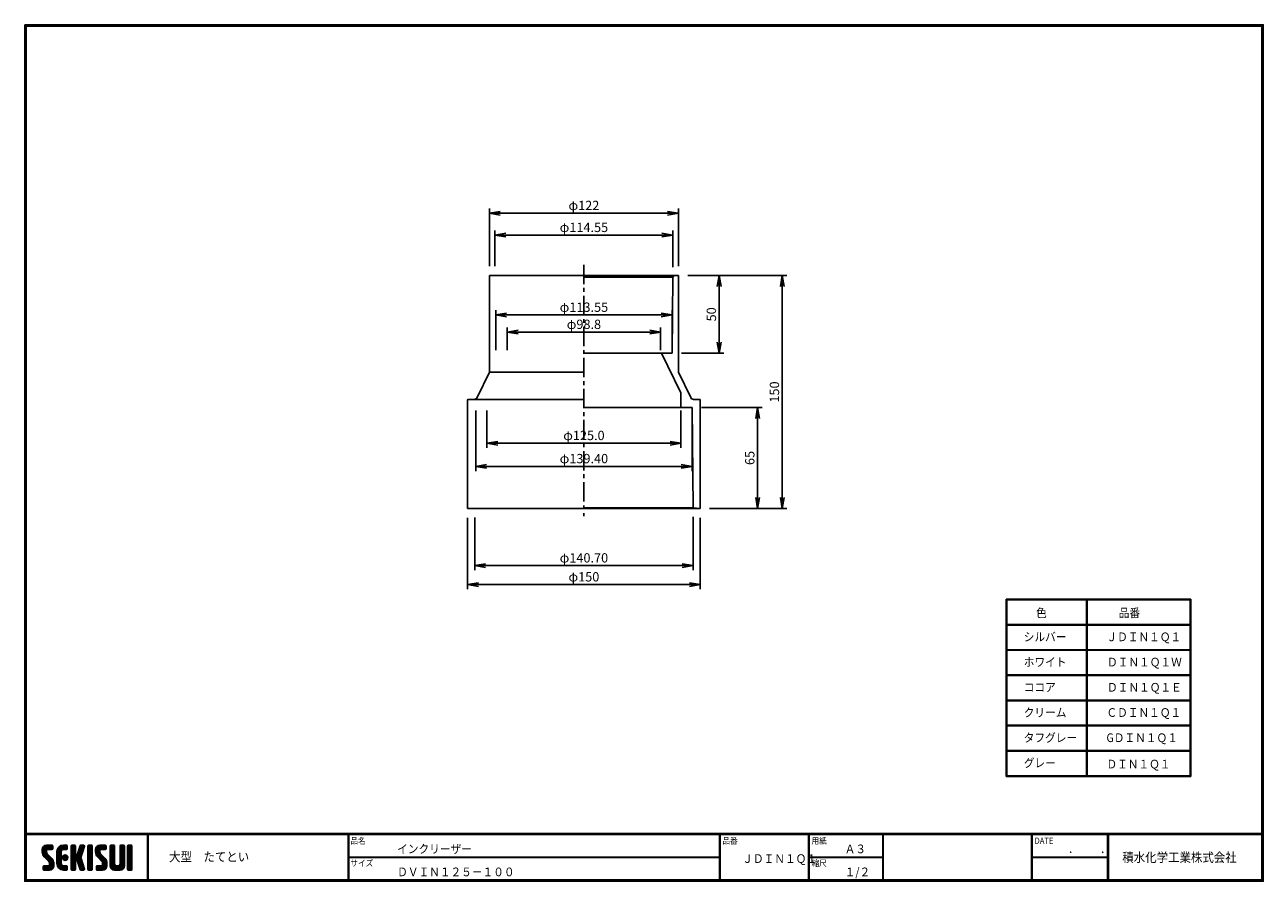
# Model space of a CAD drawing. Extents: x 10 to 808, y 14 to 565.
import ezdxf

# ---------------------------------------------------------------- set-up
doc = ezdxf.new("R2010")
doc.units = 0
doc.header["$LTSCALE"] = 2
doc.linetypes.add('CENTER', pattern=[2, 1.25, -0.25, 0.25, -0.25])
doc.layers.get('0').update_dxf_attribs({"linetype": 'CONTINUOUS'})
doc.layers.get('DEFPOINTS').update_dxf_attribs({"linetype": 'CONTINUOUS'})
for name, color, linetype in [('CENTER L', 1, 'CENTER'), ('moji', 2, 'CONTINUOUS'), ('SEIHIN', 3, 'CONTINUOUS'), ('SUNPOU', 4, 'CONTINUOUS'), ('ZUWAKU', 7, 'CONTINUOUS')]:
    doc.layers.add(name, color=color, linetype=linetype)
doc.styles.get("Standard").update_dxf_attribs({"font": 'TXT', "bigfont": 'bigfont.shx'})
doc.styles.add('ｽﾀｲﾙ1', font='MS PGothic.ttf')
doc.dimstyles.get("Standard").update_dxf_attribs({"dimtxt": 0.18, "dimasz": 0.18, "dimexe": 0.18, "dimexo": 0.0625, "dimgap": 0.09, "dimtad": 0, "dimtih": 1, "dimtoh": 1, "dimdec": 4, "dimzin": 0, "dimdsep": 46, "dimtxsty": 'STANDARD', "dimcen": 0.09, "dimadec": 0, "dimazin": 0, "dimtfac": 1, "dimtdec": 4, "dimtofl": 0, "dimtmove": 0, "dimatfit": 3, "dimfxl": 1, "dimtolj": 1, "dimtzin": 0, "dimarcsym": 0})

# ---------------------------------------------------------------- blocks, each defined once
blk = doc.blocks.new('*X1')
at = {"color": 0}
for p, q in [((9, 25.08), (13.28, 29.36)), ((9, 25.98), (12.38, 29.36)), ((16.15, 19.14), (9, 26.29)), ((16.35, 18.05), (9, 25.4)), ((16.35, 17.15), (9.01, 24.49)), ((9.02, 26.89), (11.46, 29.34)), ((9.03, 24.21), (14.18, 29.36)), ((11.86, 24.33), (9.06, 27.13)), ((9.2, 23.48), (11.8, 26.08)), ((11.8, 25.29), (9.29, 27.8)), ((9.46, 22.84), (11.8, 25.18)), ((11.82, 26.17), (9.64, 28.34)), ((9.8, 22.28), (11.86, 24.34)), ((12.33, 26.56), (10.1, 28.78)), ((13.23, 26.56), (10.67, 29.12)), ((14.13, 26.56), (11.36, 29.32)), ((15.02, 26.56), (12.22, 29.36)), ((12.27, 26.56), (15.08, 29.36)), ((15.72, 26.76), (13.12, 29.36)), ((13.18, 26.56), (15.74, 29.12)), ((15.83, 27.55), (14.02, 29.36)), ((14.07, 26.56), (15.83, 28.31)), ((15.83, 28.45), (14.92, 29.36)), ((14.97, 26.56), (15.83, 27.41)), ((18.45, 23.75), (24.06, 29.36)), ((18.45, 24.65), (23.16, 29.36)), ((18.45, 22.85), (21.42, 25.82)), ((21.25, 22.13), (18.45, 24.93)), ((18.45, 21.95), (21.25, 24.75)), ((21.25, 21.23), (18.45, 24.03)), ((18.47, 25.57), (22.24, 29.34)), ((21.25, 23.02), (18.5, 25.78)), ((21.25, 23.92), (18.67, 26.5)), ((18.77, 26.76), (21.04, 29.04)), ((21.25, 24.82), (18.94, 27.13)), ((21.33, 25.63), (19.29, 27.68)), ((21.69, 26.18), (19.71, 28.16)), ((22.26, 26.5), (20.2, 28.57)), ((23.11, 26.56), (20.76, 28.91)), ((24, 26.56), (21.4, 29.17)), ((21.99, 26.39), (24.87, 29.27)), ((24.83, 26.63), (22.13, 29.33)), ((25.1, 27.26), (23, 29.36)), ((23.05, 26.56), (25.1, 28.6)), ((25.1, 28.15), (23.9, 29.36)), ((23.95, 26.56), (25.1, 27.71)), ((27.55, 27.46), (29.45, 29.36)), ((27.55, 28.36), (28.55, 29.36)), ((27.55, 26.56), (30.19, 29.21)), ((27.55, 25.67), (30.35, 28.47)), ((30.35, 25.6), (27.55, 28.4)), ((27.55, 24.77), (30.35, 27.57)), ((30.35, 24.7), (27.55, 27.5)), ((27.55, 23.87), (30.35, 26.67)), ((30.35, 23.8), (27.55, 26.6)), ((27.55, 18.48), (35.32, 26.25)), ((27.55, 22.97), (30.35, 25.77)), ((34.59, 18.66), (27.55, 25.7)), ((27.55, 17.58), (34.91, 24.94)), ((27.55, 22.07), (30.35, 24.87)), ((35.01, 17.35), (27.55, 24.81)), ((27.55, 21.18), (30.35, 23.98)), ((30.35, 26.5), (27.68, 29.17)), ((30.35, 27.39), (28.39, 29.36)), ((30.35, 28.29), (29.29, 29.36)), ((31.64, 23.47), (35.73, 27.56)), ((33.97, 21.98), (31.84, 24.11)), ((32.06, 24.78), (36.11, 28.84)), ((34.19, 22.66), (32.06, 24.79)), ((34.4, 23.34), (32.27, 25.47)), ((32.47, 26.1), (35.72, 29.34)), ((34.62, 24.03), (32.49, 26.15)), ((34.83, 24.71), (32.7, 26.84)), ((32.89, 27.41), (34.83, 29.36)), ((35.05, 25.39), (32.92, 27.52)), ((35.26, 26.07), (33.14, 28.2)), ((33.3, 28.72), (33.94, 29.36)), ((35.48, 26.76), (33.35, 28.88)), ((35.69, 27.44), (33.79, 29.35)), ((35.91, 28.12), (34.67, 29.36)), ((36.11, 28.82), (35.57, 29.36)), ((38.4, 27.54), (40.22, 29.36)), ((38.4, 28.43), (39.32, 29.36)), ((38.4, 26.64), (41, 29.24)), ((38.4, 25.74), (41.2, 28.54)), ((41.2, 25.52), (38.4, 28.32)), ((38.4, 24.84), (41.2, 27.64)), ((41.2, 24.63), (38.4, 27.43)), ((38.4, 23.94), (41.2, 26.74)), ((41.2, 23.73), (38.4, 26.53)), ((38.4, 23.05), (41.2, 25.85)), ((41.2, 22.83), (38.4, 25.63)), ((38.4, 22.15), (41.2, 24.95)), ((41.2, 21.93), (38.4, 24.73)), ((38.4, 21.25), (41.2, 24.05)), ((41.2, 26.42), (38.49, 29.13)), ((41.2, 27.32), (39.16, 29.36)), ((41.2, 28.22), (40.06, 29.36)), ((43.3, 25.25), (47.41, 29.36)), ((43.3, 26.15), (46.51, 29.36)), ((50.52, 18.9), (43.3, 26.12)), ((50.65, 17.87), (43.3, 25.22)), ((43.32, 24.37), (48.3, 29.36)), ((50.65, 16.97), (43.32, 24.3)), ((46.31, 24.01), (43.33, 26.98)), ((43.35, 27.1), (45.56, 29.3)), ((43.46, 23.61), (49.2, 29.36)), ((46.1, 25.12), (43.54, 27.68)), ((43.7, 22.96), (46.1, 25.36)), ((46.1, 26.01), (43.87, 28.25)), ((44.02, 22.38), (46.12, 24.48)), ((46.48, 26.54), (44.31, 28.71)), ((47.35, 26.56), (44.85, 29.06)), ((48.25, 26.56), (45.51, 29.3)), ((49.15, 26.56), (46.35, 29.36)), ((49.93, 26.67), (47.25, 29.36)), ((47.3, 26.56), (49.96, 29.22)), ((50.13, 27.38), (48.14, 29.36)), ((48.2, 26.56), (50.13, 28.48)), ((50.13, 28.27), (49.04, 29.36)), ((49.1, 26.56), (50.13, 27.59)), ((52.75, 27.52), (54.59, 29.36)), ((52.75, 28.42), (53.69, 29.36)), ((52.75, 26.62), (55.36, 29.23)), ((52.75, 25.72), (55.55, 28.52)), ((55.55, 25.54), (52.75, 28.34)), ((52.75, 24.82), (55.55, 27.62)), ((55.55, 24.65), (52.75, 27.45)), ((52.75, 23.93), (55.55, 26.73)), ((55.55, 23.75), (52.75, 26.55)), ((52.75, 23.03), (55.55, 25.83)), ((55.55, 22.85), (52.75, 25.65)), ((52.75, 22.13), (55.55, 24.93)), ((55.55, 21.95), (52.75, 24.75)), ((52.75, 21.23), (55.55, 24.03)), ((55.55, 26.44), (52.85, 29.14)), ((55.55, 27.34), (53.53, 29.36)), ((55.55, 28.24), (54.43, 29.36)), ((59.05, 27.53), (60.88, 29.36)), ((59.05, 28.43), (59.98, 29.36)), ((59.05, 26.63), (61.66, 29.24)), ((59.05, 25.74), (61.85, 28.54)), ((61.85, 25.53), (59.05, 28.33)), ((59.05, 24.84), (61.85, 27.64)), ((61.85, 24.63), (59.05, 27.43)), ((59.05, 23.94), (61.85, 26.74)), ((61.85, 23.73), (59.05, 26.53)), ((59.05, 23.04), (61.85, 25.84)), ((61.85, 22.84), (59.05, 25.64)), ((59.05, 22.14), (61.85, 24.94)), ((61.85, 21.94), (59.05, 24.74)), ((59.05, 21.25), (61.85, 24.05)), ((61.85, 26.43), (59.14, 29.13)), ((61.85, 27.33), (59.82, 29.36)), ((61.85, 28.22), (60.72, 29.36)), ((63.95, 27.04), (66.26, 29.36)), ((63.95, 27.94), (65.37, 29.36)), ((63.95, 28.84), (64.47, 29.36)), ((63.95, 26.15), (66.74, 28.94)), ((66.75, 26.02), (63.95, 28.82)), ((63.95, 25.25), (66.75, 28.05)), ((66.75, 25.12), (63.95, 27.92)), ((63.95, 24.35), (66.75, 27.15)), ((66.75, 24.22), (63.95, 27.02)), ((63.95, 23.45), (66.75, 26.25)), ((66.75, 23.32), (63.95, 26.12)), ((63.95, 22.55), (66.75, 25.35)), ((66.75, 22.43), (63.95, 25.23)), ((63.95, 21.66), (66.75, 24.46)), ((66.75, 21.53), (63.95, 24.33)), ((66.75, 26.92), (64.33, 29.34)), ((66.75, 27.81), (65.21, 29.36)), ((66.75, 28.71), (66.1, 29.36)), ((16.35, 16.25), (9.23, 23.37)), ((9.53, 13.93), (11.66, 16.06)), ((9.53, 14.83), (10.76, 16.06)), ((9.59, 15.79), (9.79, 15.99)), ((9.81, 13.32), (12.55, 16.06)), ((10.21, 21.79), (12.19, 23.77)), ((13.06, 13.26), (10.26, 16.06)), ((10.65, 13.26), (16.24, 18.84)), ((10.66, 21.35), (12.64, 23.33)), ((11.11, 20.9), (13.09, 22.88)), ((13.93, 13.28), (11.15, 16.06)), ((11.55, 13.26), (16.35, 18.05)), ((11.56, 20.45), (13.54, 22.43)), ((12, 20), (13.98, 21.98)), ((14.63, 13.48), (12.05, 16.06)), ((12.45, 19.55), (14.43, 21.53)), ((12.45, 13.26), (16.35, 17.16)), ((12.9, 19.1), (14.88, 21.08)), ((15.21, 13.8), (12.95, 16.06)), ((13.33, 18.63), (15.32, 20.62)), ((13.35, 13.26), (16.35, 16.26)), ((16.28, 15.42), (13.51, 18.19)), ((15.67, 14.23), (13.51, 16.39)), ((13.55, 17.95), (15.71, 20.11)), ((13.55, 17.05), (16.01, 19.52)), ((16.04, 14.77), (13.55, 17.25)), ((18.45, 21.06), (21.25, 23.86)), ((21.25, 20.33), (18.45, 23.13)), ((18.45, 20.16), (21.25, 22.96)), ((21.25, 19.43), (18.45, 22.23)), ((18.45, 19.26), (21.25, 22.06)), ((21.25, 18.53), (18.45, 21.33)), ((18.45, 18.36), (21.25, 21.16)), ((21.25, 17.64), (18.45, 20.44)), ((18.45, 17.46), (21.25, 20.26)), ((24.71, 13.28), (18.45, 19.54)), ((23.83, 13.26), (18.45, 18.64)), ((22.93, 13.26), (18.45, 17.74)), ((21.98, 13.31), (18.5, 16.79)), ((18.53, 16.65), (21.25, 19.37)), ((18.73, 15.95), (21.25, 18.47)), ((19.02, 15.34), (21.25, 17.57)), ((19.39, 14.81), (21.4, 16.82)), ((19.83, 14.35), (21.81, 16.34)), ((20.33, 13.96), (22.45, 16.07)), ((20.91, 13.64), (23.33, 16.06)), ((21.57, 13.4), (24.23, 16.06)), ((23.82, 19.56), (21.95, 21.42)), ((21.98, 20.99), (24.02, 23.03)), ((22.1, 22.01), (23, 22.91)), ((24.52, 19.76), (22.15, 22.12)), ((22.24, 20.35), (24.66, 22.77)), ((25.02, 20.16), (22.55, 22.62)), ((22.67, 19.89), (25.12, 22.34)), ((25.1, 13.79), (22.83, 16.06)), ((25.35, 20.72), (23.11, 22.96)), ((23.29, 19.61), (25.4, 21.72)), ((25.1, 14.68), (23.73, 16.06)), ((25.44, 21.53), (23.93, 23.04)), ((24.21, 19.63), (25.37, 20.8)), ((25.1, 15.58), (24.63, 16.05)), ((35.42, 16.04), (27.55, 23.91)), ((27.55, 20.28), (30.37, 23.1)), ((30.69, 19.87), (27.55, 23.01)), ((27.55, 19.38), (30.88, 22.71)), ((30.35, 19.31), (27.55, 22.11)), ((30.35, 18.41), (27.55, 21.21)), ((30.35, 17.52), (27.55, 20.32)), ((27.55, 16.69), (30.36, 19.5)), ((30.35, 16.62), (27.55, 19.42)), ((27.55, 15.79), (30.35, 18.59)), ((30.35, 15.72), (27.55, 18.52)), ((27.55, 14.89), (30.35, 17.69)), ((30.35, 14.82), (27.55, 17.62)), ((27.55, 13.99), (30.35, 16.79)), ((30.35, 13.92), (27.55, 16.72)), ((30.76, 19.89), (34.49, 23.63)), ((34.18, 19.97), (31.34, 22.82)), ((31.45, 19.68), (34.08, 22.31)), ((33.77, 21.29), (31.63, 23.42)), ((31.68, 19.02), (33.81, 21.15)), ((35.84, 14.72), (31.75, 18.82)), ((31.9, 18.34), (34.02, 20.47)), ((32.11, 17.66), (34.24, 19.78)), ((36.07, 13.59), (32.16, 17.5)), ((32.33, 16.97), (34.46, 19.1)), ((32.54, 16.29), (34.67, 18.42)), ((35.51, 13.26), (32.57, 16.19)), ((32.76, 15.61), (34.89, 17.74)), ((32.97, 14.93), (35.1, 17.05)), ((33.19, 14.24), (35.32, 16.37)), ((41.2, 21.03), (38.4, 23.83)), ((38.4, 20.35), (41.2, 23.15)), ((41.2, 20.14), (38.4, 22.94)), ((38.4, 19.45), (41.2, 22.25)), ((41.2, 19.24), (38.4, 22.04)), ((38.4, 18.56), (41.2, 21.36)), ((41.2, 18.34), (38.4, 21.14)), ((38.4, 17.66), (41.2, 20.46)), ((41.2, 17.44), (38.4, 20.24)), ((38.4, 16.76), (41.2, 19.56)), ((41.2, 16.54), (38.4, 19.34)), ((38.4, 15.86), (41.2, 18.66)), ((41.2, 15.65), (38.4, 18.45)), ((38.4, 14.96), (41.2, 17.76)), ((41.2, 14.75), (38.4, 17.55)), ((38.4, 14.07), (41.2, 16.87)), ((41.2, 13.85), (38.4, 16.65)), ((38.6, 13.37), (41.2, 15.97)), ((50.65, 16.07), (43.64, 23.08)), ((43.83, 14.1), (45.78, 16.06)), ((43.83, 15), (44.88, 16.06)), ((44.01, 13.39), (46.68, 16.06)), ((47.18, 13.26), (44.38, 16.06)), ((44.42, 21.88), (46.41, 23.87)), ((44.78, 13.26), (50.5, 18.98)), ((44.87, 21.43), (46.85, 23.41)), ((48.07, 13.27), (45.28, 16.06)), ((45.32, 20.98), (47.3, 22.96)), ((45.67, 13.26), (50.64, 18.22)), ((45.77, 20.54), (47.75, 22.52)), ((48.81, 13.43), (46.18, 16.06)), ((46.22, 20.09), (48.2, 22.07)), ((46.57, 13.26), (50.65, 17.34)), ((46.67, 19.64), (48.65, 21.62)), ((49.4, 13.73), (47.08, 16.06)), ((47.11, 19.19), (49.09, 21.17)), ((47.47, 13.26), (50.65, 16.44)), ((47.56, 18.73), (49.54, 20.72)), ((49.89, 14.14), (47.75, 16.28)), ((47.83, 18.11), (49.94, 20.21)), ((47.85, 17.23), (50.26, 19.64)), ((50.54, 15.29), (47.85, 17.98)), ((50.27, 14.66), (47.85, 17.08)), ((55.55, 21.05), (52.75, 23.85)), ((52.75, 20.33), (55.55, 23.13)), ((55.55, 20.16), (52.75, 22.96)), ((52.75, 19.44), (55.55, 22.24)), ((55.55, 19.26), (52.75, 22.06)), ((52.75, 18.54), (55.55, 21.34)), ((55.55, 18.36), (52.75, 21.16)), ((52.75, 17.64), (55.55, 20.44)), ((55.55, 17.46), (52.75, 20.26)), ((52.75, 16.74), (55.55, 19.54)), ((58.86, 13.26), (52.75, 19.36)), ((57.96, 13.26), (52.75, 18.47)), ((57.06, 13.26), (52.75, 17.57)), ((56.16, 13.26), (52.75, 16.67)), ((52.76, 15.85), (55.55, 18.64)), ((52.92, 15.11), (55.55, 17.75)), ((53.22, 14.51), (55.58, 16.87)), ((53.63, 14.02), (55.91, 16.31)), ((54.14, 13.64), (56.56, 16.06)), ((54.77, 13.37), (57.45, 16.06)), ((55.55, 13.26), (58.46, 16.16)), ((56.45, 13.26), (61.85, 18.66)), ((59.68, 13.33), (56.95, 16.06)), ((57.35, 13.26), (61.85, 17.76)), ((60.34, 13.57), (57.85, 16.06)), ((58.25, 13.26), (61.85, 16.86)), ((60.87, 13.93), (58.58, 16.23)), ((58.95, 16.65), (61.85, 19.56)), ((61.31, 14.4), (58.98, 16.73)), ((61.85, 21.04), (59.05, 23.84)), ((59.05, 20.35), (61.85, 23.15)), ((61.85, 20.14), (59.05, 22.94)), ((59.05, 19.45), (61.85, 22.25)), ((61.85, 19.24), (59.05, 22.04)), ((59.05, 18.55), (61.85, 21.35)), ((61.85, 18.35), (59.05, 21.15)), ((59.05, 17.65), (61.85, 20.45)), ((61.85, 17.45), (59.05, 20.25)), ((61.85, 16.55), (59.05, 19.35)), ((61.82, 15.68), (59.05, 18.45)), ((61.63, 14.97), (59.05, 17.55)), ((59.15, 13.26), (61.85, 15.96)), ((63.95, 20.76), (66.75, 23.56)), ((66.75, 20.63), (63.95, 23.43)), ((63.95, 19.86), (66.75, 22.66)), ((66.75, 19.73), (63.95, 22.53)), ((63.95, 18.96), (66.75, 21.76)), ((66.75, 18.83), (63.95, 21.63)), ((63.95, 18.06), (66.75, 20.86)), ((66.75, 17.94), (63.95, 20.74)), ((63.95, 17.17), (66.75, 19.97)), ((66.75, 17.04), (63.95, 19.84)), ((63.95, 16.27), (66.75, 19.07)), ((66.75, 16.14), (63.95, 18.94)), ((63.95, 15.37), (66.75, 18.17)), ((66.75, 15.24), (63.95, 18.04)), ((63.95, 14.47), (66.75, 17.27)), ((66.75, 14.34), (63.95, 17.14)), ((66.68, 13.52), (63.95, 16.25)), ((63.98, 13.6), (66.75, 16.37)), ((11.26, 13.26), (9.53, 14.99)), ((10.36, 13.26), (9.53, 14.09)), ((12.16, 13.26), (9.61, 15.81)), ((14.36, 13.38), (16.23, 15.24)), ((20.61, 13.79), (18.98, 15.42)), ((22.34, 13.27), (24.96, 15.89)), ((23.22, 13.26), (25.1, 15.13)), ((24.12, 13.26), (25.1, 14.24)), ((30.06, 13.31), (27.55, 15.83)), ((29.22, 13.26), (27.55, 14.93)), ((28.32, 13.26), (27.55, 14.03)), ((27.8, 13.34), (30.35, 15.89)), ((28.61, 13.26), (30.35, 15)), ((29.51, 13.26), (30.35, 14.1)), ((34.61, 13.26), (32.99, 14.88)), ((33.41, 13.56), (35.53, 15.69)), ((33.66, 13.31), (33.41, 13.56)), ((34, 13.26), (35.75, 15.01)), ((34.9, 13.26), (35.96, 14.32)), ((35.91, 13.37), (36, 13.46)), ((40.86, 13.29), (38.4, 15.75)), ((40, 13.26), (38.4, 14.85)), ((39.1, 13.26), (38.4, 13.96)), ((39.39, 13.26), (41.2, 15.07)), ((40.29, 13.26), (41.2, 14.17)), ((45.39, 13.26), (43.83, 14.82)), ((44.49, 13.26), (43.83, 13.92)), ((46.28, 13.26), (43.85, 15.69)), ((48.43, 13.32), (50.59, 15.48)), ((55.25, 13.27), (52.77, 15.75)), ((60.38, 13.59), (61.52, 14.73)), ((66.04, 13.26), (63.95, 15.35)), ((65.14, 13.26), (63.95, 14.45)), ((64.53, 13.26), (66.75, 15.48)), ((65.43, 13.26), (66.75, 14.58)), ((66.34, 13.27), (66.74, 13.67))]:
    blk.add_line(p, q, dxfattribs=at)
blk = doc.blocks.new('_OPEN')
at = {"color": 0, "linetype": 'ByBlock'}
for p, q in [((-1, 0.17), (0, 0)), ((0, 0), (-1, -0.17)), ((0, 0), (-1, 0))]:
    blk.add_line(p, q, dxfattribs=at)
blk = doc.blocks.new('*D2')
at = {"layer": 'DEFPOINTS', "color": 0, "linetype": 'Continuous', "transparency": 16777216}
for p in [(299.8, 253.97), (440.5, 254.37), (299.8, 217.04)]:
    blk.add_point(p, dxfattribs=at)
at = {"layer": 'SUNPOU', "color": 4, "linetype": 'Continuous', "transparency": 16777216}
for p, q in [((299.8, 247.97), (299.8, 214.04)), ((440.5, 248.37), (440.5, 214.04)), ((433.5, 217.04), (306.8, 217.04))]:
    blk.add_line(p, q, dxfattribs=at)
at = {"layer": 'SUNPOU', "color": 4, "linetype": 'Continuous', "transparency": 16777216, "xscale": 7, "yscale": 7, "zscale": 7}
for p, rotation in [((299.8, 217.04), 179.9997706638381), ((440.5, 217.04), 359.9997706638381)]:
    blk.add_blockref('_OPEN', p, dxfattribs=dict(at, rotation=rotation))
at = {"layer": 'SUNPOU', "color": 4, "linetype": 'Continuous', "transparency": 16777216, "insert": (370.15, 222.04), "char_height": 6, "attachment_point": 5, "rotation": 359.99977}
blk.add_mtext('\\A1;φ140.70', dxfattribs=at)
blk = doc.blocks.new('*D3')
at = {"layer": 'DEFPOINTS', "color": 0, "linetype": 'Continuous', "transparency": 16777216}
for p in [(295.2, 253.87), (445.1, 253.87), (295.2, 204.84)]:
    blk.add_point(p, dxfattribs=at)
at = {"layer": 'SUNPOU', "color": 4, "linetype": 'Continuous', "transparency": 16777216}
for p, q in [((295.2, 247.87), (295.2, 201.84)), ((445.1, 247.87), (445.1, 201.84)), ((438.1, 204.84), (302.2, 204.84))]:
    blk.add_line(p, q, dxfattribs=at)
at = {"layer": 'SUNPOU', "color": 4, "linetype": 'Continuous', "transparency": 16777216, "xscale": 7, "yscale": 7, "zscale": 7}
for p, rotation in [((295.2, 204.84), 179.9997706638381), ((445.1, 204.84), 359.9997706638381)]:
    blk.add_blockref('_OPEN', p, dxfattribs=dict(at, rotation=rotation))
at = {"layer": 'SUNPOU', "color": 4, "linetype": 'Continuous', "transparency": 16777216, "insert": (370.15, 209.84), "char_height": 6, "attachment_point": 5, "rotation": 359.99977}
blk.add_mtext('\\A1;φ150', dxfattribs=at)
blk = doc.blocks.new('*D4')
at = {"layer": 'DEFPOINTS', "color": 0, "linetype": 'Continuous', "transparency": 16777216}
for p in [(309.25, 444.02), (309.25, 403.87), (431.05, 403.87)]:
    blk.add_point(p, dxfattribs=at)
at = {"layer": 'SUNPOU', "color": 4, "linetype": 'Continuous', "lineweight": -2, "transparency": 16777216}
for p, q in [((309.25, 409.87), (309.25, 447.02)), ((431.05, 409.87), (431.05, 447.02)), ((424.05, 444.02), (316.25, 444.02))]:
    blk.add_line(p, q, dxfattribs=at)
at = {"layer": 'SUNPOU', "color": 4, "linetype": 'Continuous', "lineweight": -2, "transparency": 16777216, "xscale": 7, "yscale": 7, "zscale": 7, "rotation": 180}
blk.add_blockref('_OPEN', (309.25, 444.02), dxfattribs=at)
at = {"layer": 'SUNPOU', "color": 4, "linetype": 'Continuous', "lineweight": -2, "transparency": 16777216, "xscale": 7, "yscale": 7, "zscale": 7}
blk.add_blockref('_OPEN', (431.05, 444.02), dxfattribs=at)
at = {"layer": 'SUNPOU', "color": 4, "linetype": 'Continuous', "transparency": 16777216, "insert": (370.15, 449.02), "char_height": 6, "attachment_point": 5}
blk.add_mtext('\\A1;φ122', dxfattribs=at)
blk = doc.blocks.new('*D5')
at = {"layer": 'DEFPOINTS', "color": 0, "linetype": 'Continuous', "transparency": 16777216}
for p in [(312.88, 429.89), (312.88, 403.9), (427.43, 403.37)]:
    blk.add_point(p, dxfattribs=at)
at = {"layer": 'SUNPOU', "color": 4, "linetype": 'Continuous', "lineweight": -2, "transparency": 16777216}
for p, q in [((312.88, 409.9), (312.88, 432.89)), ((427.43, 409.37), (427.43, 432.89)), ((420.43, 429.89), (319.88, 429.89))]:
    blk.add_line(p, q, dxfattribs=at)
at = {"layer": 'SUNPOU', "color": 4, "linetype": 'Continuous', "lineweight": -2, "transparency": 16777216, "xscale": 7, "yscale": 7, "zscale": 7, "rotation": 180}
blk.add_blockref('_OPEN', (312.88, 429.89), dxfattribs=at)
at = {"layer": 'SUNPOU', "color": 4, "linetype": 'Continuous', "lineweight": -2, "transparency": 16777216, "xscale": 7, "yscale": 7, "zscale": 7}
blk.add_blockref('_OPEN', (427.43, 429.89), dxfattribs=at)
at = {"layer": 'SUNPOU', "color": 4, "linetype": 'Continuous', "transparency": 16777216, "insert": (370.15, 434.89), "char_height": 6, "attachment_point": 5}
blk.add_mtext('\\A1;φ114.55', dxfattribs=at)
blk = doc.blocks.new('*D6')
at = {"layer": 'DEFPOINTS', "color": 0, "linetype": 'Continuous', "transparency": 16777216}
for p in [(431.05, 403.87), (445.1, 253.87), (497.86, 253.87)]:
    blk.add_point(p, dxfattribs=at)
at = {"layer": 'SUNPOU', "color": 4, "linetype": 'Continuous', "lineweight": -2, "transparency": 16777216}
for p, q in [((437.05, 403.87), (500.86, 403.87)), ((497.86, 396.87), (497.86, 260.87)), ((451.1, 253.87), (500.86, 253.87))]:
    blk.add_line(p, q, dxfattribs=at)
at = {"layer": 'SUNPOU', "color": 4, "linetype": 'Continuous', "lineweight": -2, "transparency": 16777216, "xscale": 7, "yscale": 7, "zscale": 7}
for p, rotation in [((497.86, 403.87), 90), ((497.86, 253.87), 270)]:
    blk.add_blockref('_OPEN', p, dxfattribs=dict(at, rotation=rotation))
at = {"layer": 'SUNPOU', "color": 4, "linetype": 'Continuous', "transparency": 16777216, "insert": (492.86, 328.87), "char_height": 6, "attachment_point": 5, "rotation": 90}
blk.add_mtext('\\A1;150', dxfattribs=at)
blk = doc.blocks.new('*D7')
at = {"layer": 'DEFPOINTS', "color": 0, "linetype": 'Continuous', "transparency": 16777216}
for p in [(439.85, 318.87), (445.1, 253.87), (481.97, 253.87)]:
    blk.add_point(p, dxfattribs=at)
at = {"layer": 'SUNPOU', "color": 4, "linetype": 'Continuous', "transparency": 16777216}
for p, q in [((445.85, 318.87), (484.97, 318.87)), ((481.97, 311.87), (481.97, 260.87)), ((451.1, 253.87), (484.97, 253.87))]:
    blk.add_line(p, q, dxfattribs=at)
at = {"layer": 'SUNPOU', "color": 4, "linetype": 'Continuous', "transparency": 16777216, "xscale": 7, "yscale": 7, "zscale": 7}
for p, rotation in [((481.97, 318.87), 90), ((481.97, 253.87), 270)]:
    blk.add_blockref('_OPEN', p, dxfattribs=dict(at, rotation=rotation))
at = {"layer": 'SUNPOU', "color": 4, "linetype": 'Continuous', "transparency": 16777216, "insert": (476.97, 286.37), "char_height": 6, "attachment_point": 5, "rotation": 90}
blk.add_mtext('\\A1;65', dxfattribs=at)
blk = doc.blocks.new('*D8')
at = {"layer": 'DEFPOINTS', "color": 0, "linetype": 'Continuous', "transparency": 16777216}
for p in [(431.05, 403.87), (457.26, 403.87), (426.92, 353.87)]:
    blk.add_point(p, dxfattribs=at)
at = {"layer": 'SUNPOU', "color": 4, "linetype": 'Continuous', "lineweight": -2, "transparency": 16777216}
for p, q in [((437.05, 403.87), (460.26, 403.87)), ((457.26, 360.87), (457.26, 396.87)), ((432.92, 353.87), (460.26, 353.87))]:
    blk.add_line(p, q, dxfattribs=at)
at = {"layer": 'SUNPOU', "color": 4, "linetype": 'Continuous', "lineweight": -2, "transparency": 16777216, "xscale": 7, "yscale": 7, "zscale": 7}
for p, rotation in [((457.26, 403.87), 89.99988378149543), ((457.26, 353.87), 269.9998837814955)]:
    blk.add_blockref('_OPEN', p, dxfattribs=dict(at, rotation=rotation))
at = {"layer": 'SUNPOU', "color": 4, "linetype": 'Continuous', "transparency": 16777216, "insert": (452.26, 378.87), "char_height": 6, "attachment_point": 5, "rotation": 89.99988}
blk.add_mtext('\\A1;50', dxfattribs=at)
blk = doc.blocks.new('*D40')
at = {"layer": 'DEFPOINTS', "color": 0, "transparency": 16777216}
for p in [(307.68, 318.87), (432.65, 318.87), (432.65, 295.87)]:
    blk.add_point(p, dxfattribs=at)
at = {"layer": 'SUNPOU', "transparency": 16777216}
for p, q in [((307.68, 316.87), (307.68, 292.87)), ((432.65, 316.87), (432.65, 292.87)), ((314.68, 295.87), (425.65, 295.87))]:
    blk.add_line(p, q, dxfattribs=at)
at = {"layer": 'SUNPOU', "transparency": 16777216, "xscale": 7, "yscale": 7, "zscale": 7, "rotation": 180}
blk.add_blockref('_OPEN', (307.68, 295.87), dxfattribs=at)
at = {"layer": 'SUNPOU', "transparency": 16777216, "xscale": 7, "yscale": 7, "zscale": 7}
blk.add_blockref('_OPEN', (432.65, 295.87), dxfattribs=at)
at = {"layer": 'SUNPOU', "transparency": 16777216, "insert": (370.17, 300.87), "char_height": 6, "attachment_point": 5}
blk.add_mtext('\\A1;φ125.0', dxfattribs=at)
blk = doc.blocks.new('*D39')
at = {"layer": 'DEFPOINTS', "color": 0, "transparency": 16777216}
for p in [(300.45, 318.87), (439.85, 318.87), (439.85, 280.97)]:
    blk.add_point(p, dxfattribs=at)
at = {"layer": 'SUNPOU', "transparency": 16777216}
for p, q in [((300.45, 316.87), (300.45, 277.97)), ((439.85, 316.87), (439.85, 277.97)), ((307.45, 280.97), (432.85, 280.97))]:
    blk.add_line(p, q, dxfattribs=at)
at = {"layer": 'SUNPOU', "transparency": 16777216, "xscale": 7, "yscale": 7, "zscale": 7, "rotation": 180}
blk.add_blockref('_OPEN', (300.45, 280.97), dxfattribs=at)
at = {"layer": 'SUNPOU', "transparency": 16777216, "xscale": 7, "yscale": 7, "zscale": 7}
blk.add_blockref('_OPEN', (439.85, 280.97), dxfattribs=at)
at = {"layer": 'SUNPOU', "transparency": 16777216, "insert": (370.15, 285.97), "char_height": 6, "attachment_point": 5}
blk.add_mtext('\\A1;φ139.40', dxfattribs=at)
blk = doc.blocks.new('*D42')
at = {"layer": 'DEFPOINTS', "color": 0, "transparency": 16777216}
for p in [(419.55, 367.47), (320.75, 353.87), (419.55, 353.87)]:
    blk.add_point(p, dxfattribs=at)
at = {"layer": 'SUNPOU', "transparency": 16777216}
for p, q in [((320.75, 355.87), (320.75, 370.47)), ((327.75, 367.47), (412.55, 367.47)), ((419.55, 355.87), (419.55, 370.47))]:
    blk.add_line(p, q, dxfattribs=at)
at = {"layer": 'SUNPOU', "transparency": 16777216, "xscale": 7, "yscale": 7, "zscale": 7, "rotation": 180}
blk.add_blockref('_OPEN', (320.75, 367.47), dxfattribs=at)
at = {"layer": 'SUNPOU', "transparency": 16777216, "xscale": 7, "yscale": 7, "zscale": 7}
blk.add_blockref('_OPEN', (419.55, 367.47), dxfattribs=at)
at = {"layer": 'SUNPOU', "transparency": 16777216, "insert": (370.15, 372.47), "char_height": 6, "attachment_point": 5}
blk.add_mtext('\\A1;φ98.8', dxfattribs=at)
blk = doc.blocks.new('*D41')
at = {"layer": 'DEFPOINTS', "color": 0, "transparency": 16777216}
for p in [(426.92, 378.49), (313.37, 353.87), (426.92, 353.87)]:
    blk.add_point(p, dxfattribs=at)
at = {"layer": 'SUNPOU', "transparency": 16777216}
for p, q in [((313.37, 355.87), (313.37, 381.49)), ((320.37, 378.49), (419.92, 378.49)), ((426.92, 355.87), (426.92, 381.49))]:
    blk.add_line(p, q, dxfattribs=at)
at = {"layer": 'SUNPOU', "transparency": 16777216, "xscale": 7, "yscale": 7, "zscale": 7, "rotation": 180}
blk.add_blockref('_OPEN', (313.37, 378.49), dxfattribs=at)
at = {"layer": 'SUNPOU', "transparency": 16777216, "xscale": 7, "yscale": 7, "zscale": 7}
blk.add_blockref('_OPEN', (426.92, 378.49), dxfattribs=at)
at = {"layer": 'SUNPOU', "transparency": 16777216, "insert": (370.15, 383.49), "char_height": 6, "attachment_point": 5}
blk.add_mtext('\\A1;φ113.55', dxfattribs=at)

msp = doc.modelspace()

# ---------------------------------------------------------------- linework, layer by layer
at = {"layer": 'CENTER L', "color": 1, "linetype": 'CENTER', "ltscale": 5}
msp.add_line((370.15, 410.87), (370.149, 248.935), dxfattribs=at)
at = {"layer": 'SEIHIN', "color": 3, "linetype": 'Continuous'}
for p, q in [((309.249, 403.87), (309.249, 349.87)), ((370.149, 403.87), (309.249, 403.87)), ((309.25, 403.87), (309.25, 341.689)), ((370.149, 403.87), (431.049, 403.87)), ((427.424, 402.87), (370.149, 402.87)), ((427.424, 402.87), (426.924, 353.87)), ((427.424, 402.87), (428.124, 403.87)), ((431.049, 403.87), (431.049, 341.688)), ((426.924, 353.87), (370.149, 353.87)), ((420.18, 353.87), (432.475, 328.37)), ((301.325, 325.252), (309.25, 341.689)), ((309.25, 341.689), (370.15, 341.688)), ((438.974, 325.251), (431.049, 341.688)), ((432.475, 318.87), (432.475, 328.37)), ((295.2, 253.87), (295.199, 323.77)), ((295.7, 324.12), (370.15, 324.12)), ((444.6, 324.12), (440.775, 324.12)), ((445.1, 253.87), (445.1, 323.62)), ((414.474, 318.87), (370.149, 318.87)), ((439.85, 318.87), (370.15, 318.87)), ((440.5, 254.37), (439.85, 318.87)), ((370.15, 253.87), (295.2, 253.87)), ((440.5, 254.37), (370.15, 254.37)), ((370.15, 253.87), (445.1, 253.87)), ((445.1, 253.87), (440.5, 254.37))]:
    msp.add_line(p, q, dxfattribs=at)
at = {"layer": 'SEIHIN'}
msp.add_line((295.7, 324.12), (299.524, 324.12), dxfattribs=at)
at = {"layer": 'SEIHIN', "color": 3, "linetype": 'Continuous'}
for centre, radius, start, end in [((295.7, 323.62), 0.5, 89.999776, 179.999776), ((440.775, 326.12), 2, 205.740517, 270), ((444.6, 323.62), 0.5, 0, 90)]:
    msp.add_arc(centre, radius, start, end, dxfattribs=at)
at = {"layer": 'SEIHIN'}
msp.add_arc((299.524, 326.12), 2, 270, 334.259259, dxfattribs=at)
at = {"layer": 'ZUWAKU'}
for p, q in [((642.083, 195.393), (761.088, 195.393)), ((642.083, 81.315), (642.083, 195.393)), ((642.083, 195.193), (761.088, 195.193)), ((642.083, 194.993), (761.088, 194.993)), ((642.283, 81.315), (642.283, 195.393)), ((642.483, 81.315), (642.483, 195.393)), ((693.907, 81.315), (693.907, 195.393)), ((694.107, 81.315), (694.107, 195.393)), ((694.307, 81.315), (694.307, 195.393)), ((760.688, 81.315), (760.688, 195.393)), ((760.888, 81.315), (760.888, 195.393)), ((761.088, 81.315), (761.088, 195.393)), ((642.083, 179.153), (761.088, 179.153)), ((642.083, 178.953), (761.088, 178.953)), ((642.083, 178.753), (761.088, 178.753)), ((642.083, 162.913), (761.088, 162.913)), ((642.083, 162.713), (761.088, 162.713)), ((642.083, 162.513), (761.088, 162.513)), ((642.083, 146.674), (761.088, 146.674)), ((642.083, 146.474), (761.088, 146.474)), ((642.083, 146.274), (761.088, 146.274)), ((642.083, 130.434), (761.088, 130.434)), ((642.083, 130.234), (761.088, 130.234)), ((642.083, 130.034), (761.088, 130.034)), ((642.083, 114.194), (761.088, 114.194)), ((642.083, 113.994), (761.088, 113.994)), ((642.083, 113.794), (761.088, 113.794)), ((642.083, 97.954), (761.088, 97.954)), ((642.083, 97.754), (761.088, 97.754)), ((642.083, 97.554), (761.088, 97.554)), ((642.083, 81.715), (761.088, 81.715)), ((642.083, 81.515), (761.088, 81.515)), ((642.083, 81.315), (761.088, 81.315)), ((10.05, 44.583), (807.45, 44.583)), ((10.05, 44.383), (807.45, 44.383)), ((10.05, 44.183), (807.45, 44.183)), ((10.05, 43.983), (807.45, 43.983)), ((10.05, 43.783), (807.45, 43.783)), ((89.177, 43.783), (89.177, 14.583)), ((89.377, 43.783), (89.377, 14.583)), ((89.577, 43.783), (89.577, 14.583)), ((218.297, 43.783), (218.297, 14.583)), ((218.497, 43.783), (218.497, 14.583)), ((218.697, 43.783), (218.697, 14.583)), ((457.475, 43.783), (457.475, 14.583)), ((457.675, 43.783), (457.675, 14.583)), ((457.875, 43.783), (457.875, 14.583)), ((514.85, 43.783), (514.85, 14.583)), ((515.05, 43.783), (515.05, 14.583)), ((515.25, 43.783), (515.25, 14.583)), ((562.577, 43.783), (562.577, 14.583)), ((562.777, 43.783), (562.777, 14.583)), ((562.977, 43.783), (562.977, 14.583)), ((658.468, 43.783), (658.468, 14.583)), ((658.668, 43.783), (658.668, 14.583)), ((658.868, 43.783), (658.868, 14.583)), ((707.299, 43.783), (707.299, 14.583)), ((707.499, 43.783), (707.499, 14.583)), ((707.699, 43.783), (707.699, 14.583)), ((707.899, 43.783), (707.899, 14.583)), ((21.343, 34.233), (21.343, 32.417)), ((24.143, 37.033), (27.643, 37.033)), ((24.143, 33.708), (24.143, 32.417)), ((27.643, 34.233), (24.668, 34.233)), ((28.168, 36.508), (28.168, 34.758)), ((30.793, 25.133), (30.793, 32.833)), ((33.593, 32.833), (33.593, 25.133)), ((34.993, 37.033), (36.918, 37.033)), ((36.918, 34.233), (34.993, 34.233)), ((37.443, 36.508), (37.443, 34.758)), ((39.893, 36.508), (39.893, 21.458)), ((42.168, 37.033), (40.418, 37.033)), ((42.693, 30.908), (42.693, 36.508)), ((45.727, 36.666), (43.859, 30.749)), ((47.365, 32.988), (46.101, 28.983)), ((46.227, 37.033), (47.926, 37.033)), ((48.427, 36.349), (47.365, 32.988)), ((50.743, 36.508), (50.743, 21.458)), ((53.018, 37.033), (51.268, 37.033)), ((53.543, 21.458), (53.543, 36.508)), ((55.643, 34.233), (55.643, 32.417)), ((58.443, 37.033), (61.943, 37.033)), ((58.443, 33.708), (58.443, 32.417)), ((61.943, 34.233), (58.968, 34.233)), ((62.468, 36.508), (62.468, 34.758)), ((65.093, 36.508), (65.093, 23.733)), ((67.368, 37.033), (65.618, 37.033)), ((67.893, 24.783), (67.893, 36.508)), ((71.393, 36.508), (71.393, 24.783)), ((73.668, 37.033), (71.918, 37.033)), ((74.193, 23.733), (74.193, 36.508)), ((76.293, 36.508), (76.293, 21.458)), ((78.568, 37.033), (76.818, 37.033)), ((79.093, 21.458), (79.093, 36.508)), ((22.573, 29.448), (25.483, 26.538)), ((27.463, 28.518), (24.553, 31.427)), ((25.893, 24.258), (25.893, 25.548)), ((28.693, 23.733), (28.693, 25.548)), ((42.693, 21.458), (42.693, 27.058)), ((43.358, 30.383), (43.218, 30.383)), ((43.218, 27.583), (43.358, 27.583)), ((45.727, 21.299), (43.859, 27.216)), ((48.427, 21.616), (46.101, 28.983)), ((56.873, 29.448), (59.783, 26.538)), ((61.763, 28.518), (58.853, 31.427)), ((60.193, 24.258), (60.193, 25.548)), ((62.993, 23.733), (62.993, 25.548)), ((218.697, 29.383), (457.475, 29.383)), ((218.697, 29.183), (457.475, 29.183)), ((218.697, 28.983), (457.475, 28.983)), ((515.25, 29.383), (562.577, 29.383)), ((515.25, 29.183), (562.577, 29.183)), ((515.25, 28.983), (562.577, 28.983)), ((658.868, 29.383), (707.299, 29.383)), ((658.868, 29.183), (707.299, 29.183)), ((658.868, 28.983), (707.299, 28.983)), ((21.868, 21.458), (21.868, 23.208)), ((22.393, 23.733), (25.368, 23.733)), ((22.393, 20.933), (25.893, 20.933)), ((34.993, 23.733), (36.918, 23.733)), ((36.918, 20.933), (34.993, 20.933)), ((37.443, 23.208), (37.443, 21.458)), ((40.418, 20.933), (42.168, 20.933)), ((46.227, 20.933), (47.926, 20.933)), ((51.268, 20.933), (53.018, 20.933)), ((56.168, 21.458), (56.168, 23.208)), ((56.693, 23.733), (59.668, 23.733)), ((56.693, 20.933), (60.193, 20.933)), ((67.893, 20.933), (71.393, 20.933)), ((70.343, 23.733), (68.943, 23.733)), ((76.818, 20.933), (78.568, 20.933))]:
    msp.add_line(p, q, dxfattribs=at)
for points in [[(10.05, 565.383), (10.05, 13.783), (807.65, 13.783), (807.65, 565.383)], [(10.25, 565.183), (10.25, 13.983), (807.45, 13.983), (807.45, 565.183)], [(10.45, 564.983), (10.45, 14.183), (807.25, 14.183), (807.25, 564.983)], [(10.65, 564.783), (10.65, 14.383), (807.05, 14.383), (807.05, 564.783)], [(10.85, 564.583), (10.85, 14.583), (806.85, 14.583), (806.85, 564.583)]]:
    msp.add_lwpolyline(points, close=True, dxfattribs=at)
msp.add_circle((36.043, 28.983), 1.75, dxfattribs=at)
for centre, radius, start, end in [((24.143, 34.233), 2.8, 90, 180), ((25.543, 32.417), 4.2, 180, 225), ((24.668, 33.708), 0.525, 90, 180), ((25.543, 32.417), 1.4, 180, 225), ((27.643, 36.508), 0.525, 0, 90), ((27.643, 34.758), 0.525, 270, 0), ((34.993, 32.833), 4.2, 90, 180), ((34.993, 32.833), 1.4, 90, 180), ((36.918, 36.508), 0.525, 0, 90), ((36.918, 34.758), 0.525, 270, 0), ((40.418, 36.508), 0.525, 90, 180), ((42.168, 36.508), 0.525, 0, 90), ((46.227, 36.508), 0.525, 90, 162.474432), ((47.926, 36.508), 0.525, 342.474432, 90), ((51.268, 36.508), 0.525, 90, 180), ((53.018, 36.508), 0.525, 0, 90), ((58.443, 34.233), 2.8, 90, 180), ((59.843, 32.417), 4.2, 180, 225), ((58.968, 33.708), 0.525, 90, 180), ((59.843, 32.417), 1.4, 180, 225), ((61.943, 36.508), 0.525, 0, 90), ((61.943, 34.758), 0.525, 270, 0), ((65.618, 36.508), 0.525, 90, 180), ((67.368, 36.508), 0.525, 0, 90), ((71.918, 36.508), 0.525, 90, 180), ((73.668, 36.508), 0.525, 0, 90), ((76.818, 36.508), 0.525, 90, 180), ((78.568, 36.508), 0.525, 0, 90), ((25.368, 24.258), 0.525, 270, 0), ((24.493, 25.548), 1.4, 0, 45), ((24.493, 25.548), 4.2, 0, 45), ((34.993, 25.133), 4.2, 180, 270), ((34.993, 25.133), 1.4, 180, 270), ((43.218, 30.908), 0.525, 180, 270), ((43.218, 27.058), 0.525, 90, 180), ((43.358, 30.908), 0.525, 270, 342.474432), ((43.358, 27.058), 0.525, 17.525568, 90), ((59.668, 24.258), 0.525, 270, 0), ((58.793, 25.548), 1.4, 0, 45), ((58.793, 25.548), 4.2, 0, 45), ((68.943, 24.783), 1.05, 180, 270), ((70.343, 24.783), 1.05, 270, 0), ((22.393, 23.208), 0.525, 90, 180), ((22.393, 21.458), 0.525, 180, 270), ((25.893, 23.733), 2.8, 270, 0), ((36.918, 23.208), 0.525, 0, 90), ((36.918, 21.458), 0.525, 270, 0), ((40.418, 21.458), 0.525, 180, 270), ((42.168, 21.458), 0.525, 270, 0), ((46.227, 21.458), 0.525, 197.525568, 270), ((47.926, 21.458), 0.525, 270, 17.525568), ((51.268, 21.458), 0.525, 180, 270), ((53.018, 21.458), 0.525, 270, 0), ((56.693, 23.208), 0.525, 90, 180), ((56.693, 21.458), 0.525, 180, 270), ((60.193, 23.733), 2.8, 270, 0), ((67.893, 23.733), 2.8, 180, 270), ((71.393, 23.733), 2.8, 270, 0), ((76.818, 21.458), 0.525, 180, 270), ((78.568, 21.458), 0.525, 270, 0)]:
    msp.add_arc(centre, radius, start, end, dxfattribs=at)

# ---------------------------------------------------------------- block references
at = {"layer": 'ZUWAKU', "linetype": 'Continuous'}
msp.add_blockref('*X1', (12.342, 7.675), dxfattribs=at)

# ---------------------------------------------------------------- texts
at = {"layer": 'moji', "style": 'ｽﾀｲﾙ1', "width": 0.9}
for s, height, p in [('色', 5.6, (661.337, 183.824)), ('品番', 5.6, (714.613, 183.824)), ('シルバー', 5.6, (653.412, 168.362)), ('ＪＤＩＮ１Ｑ１', 5.6, (706.687, 168.362)), ('ホワイト', 5.6, (653.412, 152.122)), ('ＤＩＮ１Ｑ１Ｗ', 5.6, (707.087, 152.122)), ('ココア', 5.6, (653.412, 135.883)), ('ＤＩＮ１Ｑ１Ｅ', 5.6, (707.087, 135.883)), ('クリーム', 5.6, (653.412, 119.643)), ('ＣＤＩＮ１Ｑ１', 5.6, (706.687, 119.643)), ('タフグレー', 5.6, (653.412, 103.403)), ('GＤＩＮ１Ｑ１', 5.6, (706.687, 103.403)), ('グレー', 5.6, (653.412, 87.164)), ('ＤＩＮ１Ｑ１', 5.6, (706.687, 86.421)), ('大型\u3000たてとい', 6, (103.008, 26.524)), ('インクリーザー', 5.6, (249.878, 31.788)), ('Ａ３', 5.6, (538.091, 31.788)), ('ＪＤＩＮ１Ｑ１', 5.6, (472.149, 25.564)), ('ＤＶＩＮ１２５－１００', 5.6, (249.878, 16.988)), ('１/２', 5.6, (538.091, 16.988))]:
    msp.add_text(s, height=height, dxfattribs=at).set_placement(p)
at = {"layer": 'ZUWAKU', "style": 'ｽﾀｲﾙ1', "width": 0.9}
for s, height, p in [('品名', 4, (219.775, 37.838)), ('品番', 4, (459.352, 37.838)), ('用紙', 4, (516.727, 37.838)), ('DATE', 4, (660.345, 37.838)), ('\u3000\u3000．\u3000\u3000．\u3000\u3000', 5.6, (668.254, 31.788)), ('積水化学工業株式会社', 6, (716.886, 26.14)), ('サイズ', 4, (219.775, 23.438)), ('縮尺', 4, (516.727, 23.438))]:
    msp.add_text(s, height=height, dxfattribs=at).set_placement(p)

# ---------------------------------------------------------------- dimensions: what is measured, and where the dimension line sits
at = {"layer": 'SUNPOU', "linetype": 'Continuous'}
for base, p1, p2, override, picture, middle in [((309.25, 444.022), (431.05, 403.87), (309.25, 403.87), {"dimtxt": 6, "dimasz": 7, "dimexe": 3, "dimexo": 6, "dimgap": 2, "dimtad": 3, "dimtih": 0, "dimtoh": 0, "dimdec": 0, "dimblk1": 'OPEN', "dimblk2": 'OPEN', "dimsah": 1, "dimcen": 150, "dimclrd": 4, "dimclre": 4, "dimclrt": 4, "dimtdec": 2, "dimtofl": 1}, '*D4', (370.15, 449.022)), ((312.875, 429.886), (427.425, 403.37), (312.875, 403.898), {"dimtxt": 6, "dimasz": 7, "dimexe": 3, "dimexo": 6, "dimgap": 2, "dimtad": 3, "dimtih": 0, "dimtoh": 0, "dimdec": 2, "dimblk1": 'OPEN', "dimblk2": 'OPEN', "dimsah": 1, "dimcen": 150, "dimclrd": 4, "dimclre": 4, "dimclrt": 4, "dimtdec": 2, "dimtofl": 1}, '*D5', (370.15, 434.886))]:
    dim = msp.add_linear_dim(base=base, p1=p1, p2=p2, text='φ<>', dimstyle='STANDARD', override=override, dxfattribs=at)
    dim.commit()
    dim.dimension.update_dxf_attribs({"geometry": picture, "text_midpoint": middle})
for base, p1, p2, angle, picture, middle in [((457.265, 403.87), (426.924, 353.87), (431.049, 403.87), 269.999884, '*D8', (452.265, 378.87)), ((497.859, 253.87), (431.049, 403.87), (445.1, 253.87), 90, '*D6', (492.859, 328.87)), ((481.966, 253.87), (439.85, 318.87), (445.1, 253.87), 90, '*D7', (476.966, 286.37))]:
    dim = msp.add_linear_dim(base=base, p1=p1, p2=p2, angle=angle, dimstyle='STANDARD', override={"dimtxt": 6, "dimasz": 7, "dimexe": 3, "dimexo": 6, "dimgap": 2, "dimtad": 3, "dimtih": 0, "dimtoh": 0, "dimdec": 0, "dimblk1": 'OPEN', "dimblk2": 'OPEN', "dimsah": 1, "dimcen": 150, "dimclrd": 4, "dimclre": 4, "dimclrt": 4, "dimtdec": 2, "dimtofl": 1}, dxfattribs=at)
    dim.commit()
    dim.dimension.update_dxf_attribs({"geometry": picture, "text_midpoint": middle})
at = {"layer": 'SUNPOU'}
for base, p1, p2, override, picture, middle in [((426.924, 378.488), (313.374, 353.87), (426.924, 353.87), {"dimtxt": 6, "dimasz": 7, "dimexe": 3, "dimexo": 2, "dimgap": 2, "dimtad": 3, "dimtih": 0, "dimtoh": 0, "dimdec": 2, "dimblk1": 'OPEN', "dimblk2": 'OPEN', "dimsah": 1, "dimcen": 150, "dimclrd": 256, "dimclre": 256, "dimclrt": 256, "dimtdec": 0, "dimtofl": 1, "dimldrblk": 'OPEN', "dimlwd": -1, "dimlwe": -1}, '*D41', (370.149, 383.488)), ((419.549, 367.471), (320.749, 353.87), (419.549, 353.87), {"dimtxt": 6, "dimasz": 7, "dimexe": 3, "dimexo": 2, "dimgap": 2, "dimtad": 3, "dimtih": 0, "dimtoh": 0, "dimdec": 1, "dimblk1": 'OPEN', "dimblk2": 'OPEN', "dimsah": 1, "dimcen": 150, "dimclrd": 256, "dimclre": 256, "dimclrt": 256, "dimtdec": 0, "dimtofl": 1, "dimldrblk": 'OPEN', "dimlwd": -1, "dimlwe": -1}, '*D42', (370.149, 372.471)), ((439.849, 280.966), (300.449, 318.87), (439.849, 318.87), {"dimtxt": 6, "dimasz": 7, "dimexe": 3, "dimexo": 2, "dimgap": 2, "dimtad": 3, "dimtih": 0, "dimtoh": 0, "dimdec": 2, "dimblk1": 'OPEN', "dimblk2": 'OPEN', "dimsah": 1, "dimcen": 150, "dimclrd": 256, "dimclre": 256, "dimclrt": 256, "dimtdec": 0, "dimtofl": 1, "dimldrblk": 'OPEN', "dimlwd": -1, "dimlwe": -1}, '*D39', (370.149, 285.966)), ((432.65, 295.872), (307.683, 318.87), (432.65, 318.87), {"dimtxt": 6, "dimasz": 7, "dimexe": 3, "dimexo": 2, "dimgap": 2, "dimtad": 3, "dimtih": 0, "dimtoh": 0, "dimdec": 1, "dimblk1": 'OPEN', "dimblk2": 'OPEN', "dimsah": 1, "dimcen": 150, "dimclrd": 256, "dimclre": 256, "dimclrt": 256, "dimtdec": 0, "dimtofl": 1, "dimldrblk": 'OPEN', "dimlwd": -1, "dimlwe": -1}, '*D40', (370.166, 300.872))]:
    dim = msp.add_linear_dim(base=base, p1=p1, p2=p2, text='φ<>', dimstyle='STANDARD', override=override, dxfattribs=at)
    dim.commit()
    dim.dimension.update_dxf_attribs({"geometry": picture, "text_midpoint": middle})
at = {"layer": 'SUNPOU', "linetype": 'Continuous'}
for base, p1, p2, override, picture, middle in [((295.2, 204.843), (445.1, 253.869), (295.2, 253.87), {"dimtxt": 6, "dimasz": 7, "dimexe": 3, "dimexo": 6, "dimgap": 2, "dimtad": 3, "dimtih": 0, "dimtoh": 0, "dimdec": 0, "dimblk1": 'OPEN', "dimblk2": 'OPEN', "dimsah": 1, "dimcen": 150, "dimclrd": 4, "dimclre": 4, "dimclrt": 4, "dimtdec": 2, "dimtofl": 1}, '*D3', (370.15, 209.842)), ((299.799, 217.036), (440.5, 254.369), (299.8, 253.967), {"dimtxt": 6, "dimasz": 7, "dimexe": 3, "dimexo": 6, "dimgap": 2, "dimtad": 3, "dimtih": 0, "dimtoh": 0, "dimdec": 2, "dimblk1": 'OPEN', "dimblk2": 'OPEN', "dimsah": 1, "dimcen": 150, "dimclrd": 4, "dimclre": 4, "dimclrt": 4, "dimtdec": 2, "dimtofl": 1}, '*D2', (370.149, 222.036))]:
    dim = msp.add_linear_dim(base=base, p1=p1, p2=p2, angle=359.999771, text='φ<>', dimstyle='STANDARD', override=override, dxfattribs=at)
    dim.commit()
    dim.dimension.update_dxf_attribs({"geometry": picture, "text_midpoint": middle})

doc.saveas('drawing.dxf')
